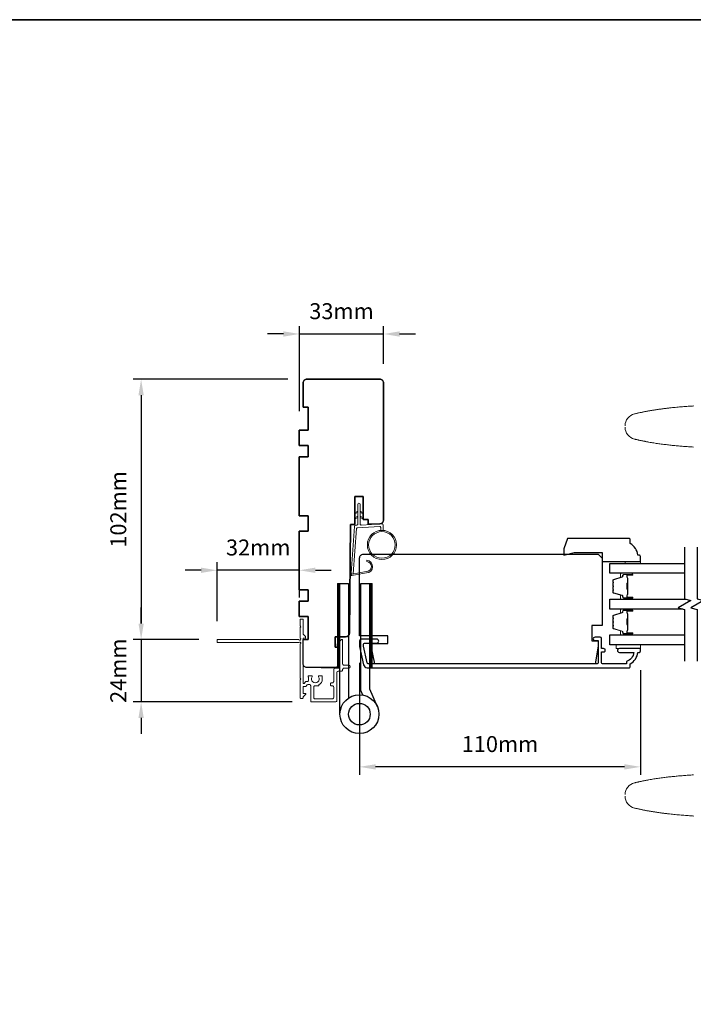
# Model space of a CAD drawing. Extents: x -4669 to 4032, y -663 to 3843.
# Drawn here: x 1999 to 2262, y 1620 to 2006 of the extents above; entities that cross this region are included whole.
import ezdxf

# ---------------------------------------------------------------- set-up
doc = ezdxf.new("R2010")
doc.units = 0
doc.header["$LTSCALE"] = 250
doc.header["$MEASUREMENT"] = 0
doc.header["$PDMODE"] = 3
doc.header["$PDSIZE"] = -2
doc.layers.get('DEFPOINTS').update_dxf_attribs({"color": 2, "linetype": 'CONTINUOUS'})
for name, color, linetype, lineweight in [('1', 1, 'CONTINUOUS', 13), ('2', 2, 'CONTINUOUS', 25), ('6', 6, 'CONTINUOUS', 5), ('8', 7, 'CONTINUOUS', 35), ('Butal', 9, 'CONTINUOUS', 15), ('Next Gen Cladding', 142, 'CONTINUOUS', 20), ('Spacer Bar', 1, 'CONTINUOUS', 9), ('Visible (ANSI)', 7, 'CONTINUOUS', 25), ('Wood', 7, 'CONTINUOUS', 25)]:
    doc.layers.add(name, color=color, linetype=linetype, lineweight=lineweight)
for name, color, linetype in [('18a55$0$7', 7, 'CONTINUOUS'), ('3', 3, 'CONTINUOUS'), ('7', 7, 'CONTINUOUS'), ('Glass', 6, 'CONTINUOUS'), ('HARDWARE', 1, 'CONTINUOUS')]:
    doc.layers.add(name, color=color, linetype=linetype)
doc.styles.add('ROMANS', font='romans')
doc.dimstyles.new('LWDEC', dxfattribs={"dimscale": 0.075, "dimtxt": 2.5, "dimasz": 2, "dimexe": 1.25, "dimexo": 3, "dimgap": 2, "dimtad": 1, "dimtoh": 1, "dimdec": 4, "dimzin": 11, "dimdsep": 46, "dimlunit": 5, "dimtxsty": 'ROMANS', "dimcen": 0, "dimdle": 1.5, "dimazin": 0, "dimtfac": 1, "dimtdec": 4, "dimtix": 1, "dimtmove": 0, "dimatfit": 3, "dimfxl": 0, "dimfrac": 2, "dimtzin": 0, "dimarcsym": 0})

# ---------------------------------------------------------------- blocks, each defined once
blk = doc.blocks.new('*D294')
at = {"layer": '2', "color": 0, "linetype": 'ByBlock', "lineweight": -2}
for p, q in [((2131.73, 1753.68), (2131.73, 1709.76)), ((2241.73, 1750.71), (2241.73, 1709.76)), ((2235.48, 1712.89), (2137.98, 1712.89))]:
    blk.add_line(p, q, dxfattribs=at)
at = {"layer": '2', "color": 0}
for points in [[(2137.98, 1713.93), (2137.98, 1711.85), (2131.73, 1712.89)], [(2235.48, 1713.93), (2235.48, 1711.85), (2241.73, 1712.89)]]:
    blk.add_solid(points, dxfattribs=at)
at = {"layer": 'DEFPOINTS', "color": 0}
for p in [(2131.73, 1761.18), (2241.73, 1758.21), (2131.73, 1712.89)]:
    blk.add_point(p, dxfattribs=at)
at = {"layer": '2', "color": 0, "insert": (2186.73, 1721.01), "char_height": 6.25, "attachment_point": 5, "style": 'ROMANS'}
blk.add_mtext('110mm', dxfattribs=at)
blk = doc.blocks.new('*D295')
at = {"layer": '2', "color": 0, "linetype": 'ByBlock', "lineweight": -2}
for p, q in [((2101.88, 1882.47), (2095.63, 1882.47)), ((2108.13, 1852.21), (2108.13, 1885.59)), ((2108.13, 1882.47), (2141.13, 1882.47)), ((2141.13, 1870.71), (2141.13, 1885.59)), ((2147.38, 1882.47), (2153.63, 1882.47))]:
    blk.add_line(p, q, dxfattribs=at)
at = {"layer": '2', "color": 0}
for points in [[(2101.88, 1883.51), (2101.88, 1881.43), (2108.13, 1882.47)], [(2147.38, 1883.51), (2147.38, 1881.43), (2141.13, 1882.47)]]:
    blk.add_solid(points, dxfattribs=at)
at = {"layer": 'DEFPOINTS', "color": 0}
for p in [(2141.13, 1882.47), (2141.13, 1863.21), (2108.13, 1844.71)]:
    blk.add_point(p, dxfattribs=at)
at = {"layer": '2', "color": 0, "insert": (2124.63, 1890.59), "char_height": 6.25, "attachment_point": 5, "style": 'ROMANS'}
blk.add_mtext('33mm', dxfattribs=at)
blk = doc.blocks.new('*D382')
at = {"layer": '2', "color": 0, "linetype": 'ByBlock', "lineweight": -2}
for p, q in [((2103.63, 1864.71), (2042.99, 1864.71)), ((2046.12, 1858.46), (2046.12, 1769.03)), ((2068.68, 1762.78), (2042.99, 1762.78))]:
    blk.add_line(p, q, dxfattribs=at)
at = {"layer": '2', "color": 0}
for points in [[(2045.08, 1858.46), (2047.16, 1858.46), (2046.12, 1864.71)], [(2045.08, 1769.03), (2047.16, 1769.03), (2046.12, 1762.78)]]:
    blk.add_solid(points, dxfattribs=at)
at = {"layer": 'DEFPOINTS', "color": 0}
for p in [(2111.13, 1864.71), (2046.12, 1762.78), (2076.18, 1762.78)]:
    blk.add_point(p, dxfattribs=at)
at = {"layer": '2', "color": 0, "insert": (2037.99, 1813.75), "char_height": 6.25, "attachment_point": 5, "rotation": 90, "style": 'ROMANS'}
blk.add_mtext('102mm', dxfattribs=at)
blk = doc.blocks.new('*D383')
at = {"layer": '2', "color": 0, "linetype": 'ByBlock', "lineweight": -2}
for p, q in [((2069.62, 1789.9), (2063.37, 1789.9)), ((2075.87, 1770.03), (2075.87, 1793.02)), ((2108.13, 1789.9), (2075.87, 1789.9)), ((2108.13, 1779.21), (2108.13, 1793.02)), ((2114.38, 1789.9), (2120.63, 1789.9))]:
    blk.add_line(p, q, dxfattribs=at)
at = {"layer": '2', "color": 0}
for points in [[(2069.62, 1790.94), (2069.62, 1788.86), (2075.87, 1789.9)], [(2114.38, 1790.94), (2114.38, 1788.86), (2108.13, 1789.9)]]:
    blk.add_solid(points, dxfattribs=at)
at = {"layer": 'DEFPOINTS', "color": 0}
for p in [(2075.87, 1789.9), (2108.13, 1771.71), (2075.87, 1762.53)]:
    blk.add_point(p, dxfattribs=at)
at = {"layer": '2', "color": 0, "insert": (2092, 1798.02), "char_height": 6.25, "attachment_point": 5, "style": 'ROMANS'}
blk.add_mtext('32mm', dxfattribs=at)
blk = doc.blocks.new('*D384')
at = {"layer": '2', "color": 0, "linetype": 'ByBlock', "lineweight": -2}
for p, q in [((2046.12, 1769.03), (2046.12, 1775.28)), ((2068.62, 1762.78), (2042.99, 1762.78)), ((2046.12, 1762.78), (2046.12, 1738.33)), ((2105.32, 1738.33), (2042.99, 1738.33)), ((2046.12, 1732.08), (2046.12, 1725.83))]:
    blk.add_line(p, q, dxfattribs=at)
at = {"layer": '2', "color": 0}
for points in [[(2045.08, 1769.03), (2047.16, 1769.03), (2046.12, 1762.78)], [(2045.08, 1732.08), (2047.16, 1732.08), (2046.12, 1738.33)]]:
    blk.add_solid(points, dxfattribs=at)
at = {"layer": 'DEFPOINTS', "color": 0}
for p in [(2076.12, 1762.78), (2046.12, 1738.33), (2112.82, 1738.33)]:
    blk.add_point(p, dxfattribs=at)
at = {"layer": '2', "color": 0, "insert": (2037.99, 1750.55), "char_height": 6.25, "attachment_point": 5, "rotation": 90, "style": 'ROMANS'}
blk.add_mtext('24mm', dxfattribs=at)
blk = doc.blocks.new('18A55$0$1408C')
at = {"layer": '18a55$0$7'}
blk.add_lwpolyline([(-40.5, 33, 0.414214), (-42, 31.5, -0.414214), (-40.5, 33), (13.2, 33, -0.406566), (14.7, 31.54), (14.82, 27), (13, 27), (13, 25), (4, 25), (4, 21.75), (14.95, 21.75), (15, 20), (57.51, 19.63, -0.41166), (59, 18.13), (59, 14), (63, 14), (63, 15.5), (69.5, 15.5, -0.414214), (71, 14), (71, 3, -0.414214), (69.5, 1.5), (60, 1.5), (60, 3.5), (51, 3.5), (51, 0), (45, 0), (45, 3.5), (40.5, 3.5), (40.5, 0), (17.5, 0), (17.5, 3.5), (11.5, 3.5), (11.5, 0), (-11.5, 0), (-11.5, 3.5), (-16, 3.5), (-16, 0), (-22, 0), (-22, 3.5), (-31, 3.5), (-31, 1.5), (-40.5, 1.5, -0.414214), (-42, 3), (-42, 31.5)], format="xyb", dxfattribs=at)

msp = doc.modelspace()

# ---------------------------------------------------------------- hatches: boundary and pattern name
at = {"layer": '1'}
h = msp.add_hatch(dxfattribs=at)
h.set_pattern_fill('ANSI31', color=256, scale=0.999998, style=0)
h.set_pattern_definition([(45, (1783.52278, 1484.0762), (-0.08838817, 0.08838817), [])])
h.paths.add_polyline_path([(2123.03, 1784.71), (2124.03, 1784.71), (2124.03, 1751.71), (2123.03, 1751.71)])
h = msp.add_hatch(dxfattribs=at)
h.set_pattern_fill('ANSI31', color=256, scale=0.999998, style=0)
h.set_pattern_definition([(45, (1796.13055, 1484.0762), (-0.08838817, 0.08838817), [])])
h.paths.add_polyline_path([(2135.63, 1784.71), (2136.63, 1784.71), (2136.63, 1751.71), (2135.63, 1751.71)])

# ---------------------------------------------------------------- linework, layer by layer
for points in [[(2235.75, 1846.53, -0.346691), (2239.39, 1851.15), (2239.66, 1851.22), (2239.93, 1851.28), (2240.2, 1851.34), (2240.48, 1851.41), (2240.75, 1851.47), (2241.02, 1851.53), (2241.3, 1851.59), (2241.57, 1851.65), (2241.84, 1851.71), (2242.12, 1851.76), (2242.39, 1851.82), (2242.66, 1851.88), (2242.94, 1851.93), (2243.21, 1851.99), (2243.49, 1852.04), (2243.76, 1852.09), (2244.04, 1852.14), (2244.31, 1852.2), (2244.59, 1852.25), (2244.86, 1852.3), (2245.14, 1852.35), (2245.41, 1852.39), (2245.69, 1852.44), (2245.96, 1852.49), (2246.24, 1852.53), (2246.52, 1852.58), (2246.79, 1852.63), (2247.07, 1852.67), (2247.35, 1852.71), (2247.62, 1852.76), (2247.9, 1852.8), (2248.18, 1852.84), (2248.45, 1852.88), (2248.73, 1852.92), (2249.01, 1852.96), (2249.29, 1853), (2249.56, 1853.04), (2249.84, 1853.08), (2250.12, 1853.11), (2250.4, 1853.15), (2250.67, 1853.19), (2250.95, 1853.22), (2251.23, 1853.26), (2251.51, 1853.29), (2251.79, 1853.33), (2252.06, 1853.36), (2252.34, 1853.39), (2252.62, 1853.42), (2252.9, 1853.46), (2253.18, 1853.49), (2253.74, 1853.55), (2254.29, 1853.61), (2254.85, 1853.66), (2255.41, 1853.72), (2255.97, 1853.77), (2256.53, 1853.82), (2257.09, 1853.87), (2257.65, 1853.92), (2258.21, 1853.96), (2258.77, 1854.01), (2259.33, 1854.05), (2259.89, 1854.09), (2260.45, 1854.13), (2261.01, 1854.17), (2261.57, 1854.21), (2262.13, 1854.25), (2262.69, 1854.28)], [(2262.48, 1838.17), (2261.99, 1838.21), (2261.51, 1838.24), (2261.02, 1838.27), (2260.53, 1838.3), (2260.05, 1838.34), (2259.56, 1838.37), (2259.08, 1838.41), (2258.59, 1838.45), (2258.11, 1838.49), (2257.62, 1838.53), (2257.14, 1838.57), (2256.65, 1838.61), (2256.17, 1838.65), (2255.68, 1838.7), (2255.2, 1838.74), (2254.71, 1838.79), (2254.23, 1838.84), (2253.74, 1838.89), (2253.26, 1838.95), (2252.78, 1839), (2252.29, 1839.05), (2251.81, 1839.11), (2251.33, 1839.17), (2250.85, 1839.23), (2250.37, 1839.29), (2249.88, 1839.36), (2249.4, 1839.42), (2248.92, 1839.49), (2248.44, 1839.56), (2247.96, 1839.63), (2247.48, 1839.71), (2247, 1839.78), (2246.52, 1839.86), (2246.04, 1839.94), (2245.56, 1840.02), (2245.09, 1840.1), (2244.85, 1840.15), (2244.61, 1840.19), (2244.37, 1840.23), (2244.13, 1840.28), (2243.89, 1840.32), (2243.65, 1840.37), (2243.42, 1840.42), (2243.18, 1840.46), (2242.94, 1840.51), (2242.7, 1840.56), (2242.47, 1840.61), (2242.23, 1840.65), (2241.99, 1840.7), (2241.75, 1840.75), (2241.52, 1840.8), (2241.28, 1840.86), (2241.04, 1840.91), (2240.8, 1840.96), (2240.57, 1841.01), (2240.33, 1841.07), (2240.09, 1841.12), (2239.86, 1841.18), (2239.62, 1841.23), (2239.39, 1841.29, -0.346691), (2235.75, 1845.91)], [(2130.98, 1812.53), (2130.03, 1812.09, -1.569686), (2129.88, 1812.41), (2130.98, 1813.04)], [(2131.98, 1812.53), (2132.93, 1812.09, 1.569686), (2133.08, 1812.41), (2131.98, 1813.04)], [(2130.98, 1810.53), (2130.03, 1810.09, -1.569686), (2129.88, 1810.41), (2130.98, 1811.04)], [(2131.98, 1810.53), (2132.93, 1810.09, 1.569686), (2133.08, 1810.41), (2131.98, 1811.04)], [(2262.48, 1709.75), (2261.99, 1709.72), (2261.51, 1709.69), (2261.02, 1709.66), (2260.53, 1709.62), (2260.05, 1709.59), (2259.56, 1709.55), (2259.08, 1709.52), (2258.59, 1709.48), (2258.11, 1709.44), (2257.62, 1709.4), (2257.14, 1709.36), (2256.65, 1709.32), (2256.17, 1709.27), (2255.68, 1709.23), (2255.2, 1709.18), (2254.71, 1709.13), (2254.23, 1709.08), (2253.74, 1709.03), (2253.26, 1708.98), (2252.78, 1708.93), (2252.29, 1708.87), (2251.81, 1708.81), (2251.33, 1708.75), (2250.85, 1708.69), (2250.37, 1708.63), (2249.88, 1708.57), (2249.4, 1708.5), (2248.92, 1708.43), (2248.44, 1708.36), (2247.96, 1708.29), (2247.48, 1708.22), (2247, 1708.14), (2246.52, 1708.06), (2246.04, 1707.99), (2245.56, 1707.9), (2245.09, 1707.82), (2244.85, 1707.78), (2244.61, 1707.73), (2244.37, 1707.69), (2244.13, 1707.65), (2243.89, 1707.6), (2243.65, 1707.56), (2243.42, 1707.51), (2243.18, 1707.46), (2242.94, 1707.42), (2242.7, 1707.37), (2242.47, 1707.32), (2242.23, 1707.27), (2241.99, 1707.22), (2241.75, 1707.17), (2241.52, 1707.12), (2241.28, 1707.07), (2241.04, 1707.02), (2240.8, 1706.96), (2240.57, 1706.91), (2240.33, 1706.86), (2240.09, 1706.8), (2239.86, 1706.75), (2239.62, 1706.69), (2239.39, 1706.64, 0.346691), (2235.75, 1702.02)], [(2235.75, 1701.39, 0.346691), (2239.39, 1696.77), (2239.66, 1696.71), (2239.93, 1696.64), (2240.2, 1696.58), (2240.48, 1696.52), (2240.75, 1696.46), (2241.02, 1696.4), (2241.3, 1696.34), (2241.57, 1696.28), (2241.84, 1696.22), (2242.12, 1696.16), (2242.39, 1696.1), (2242.66, 1696.05), (2242.94, 1695.99), (2243.21, 1695.94), (2243.49, 1695.89), (2243.76, 1695.83), (2244.04, 1695.78), (2244.31, 1695.73), (2244.59, 1695.68), (2244.86, 1695.63), (2245.14, 1695.58), (2245.41, 1695.53), (2245.69, 1695.48), (2245.96, 1695.44), (2246.24, 1695.39), (2246.52, 1695.34), (2246.79, 1695.3), (2247.07, 1695.25), (2247.35, 1695.21), (2247.62, 1695.17), (2247.9, 1695.13), (2248.18, 1695.08), (2248.45, 1695.04), (2248.73, 1695), (2249.01, 1694.96), (2249.29, 1694.92), (2249.56, 1694.89), (2249.84, 1694.85), (2250.12, 1694.81), (2250.4, 1694.77), (2250.67, 1694.74), (2250.95, 1694.7), (2251.23, 1694.67), (2251.51, 1694.63), (2251.79, 1694.6), (2252.06, 1694.57), (2252.34, 1694.53), (2252.62, 1694.5), (2252.9, 1694.47), (2253.18, 1694.44), (2253.74, 1694.38), (2254.29, 1694.32), (2254.85, 1694.26), (2255.41, 1694.21), (2255.97, 1694.15), (2256.53, 1694.1), (2257.09, 1694.05), (2257.65, 1694.01), (2258.21, 1693.96), (2258.77, 1693.92), (2259.33, 1693.87), (2259.89, 1693.83), (2260.45, 1693.79), (2261.01, 1693.75), (2261.57, 1693.72), (2262.13, 1693.68), (2262.69, 1693.64)]]:
    msp.add_lwpolyline(points, format="xyb", dxfattribs=at)
msp.add_lwpolyline([(2134.32, 1789.39, 0.968618), (2134.53, 1793.31), (2134.53, 1793.81, -0.966784), (2134.36, 1788.89), (2128.71, 1787.89, -0.488395), (2128.36, 1788.21), (2128.39, 1788.72, 0.488395), (2128.74, 1788.4)], format="xyb", close=True, dxfattribs=at)
for points in [[(2123.03, 1784.71), (2124.03, 1784.71), (2124.03, 1751.71), (2123.03, 1751.71)], [(2135.63, 1784.71), (2136.63, 1784.71), (2136.63, 1751.71), (2135.63, 1751.71)]]:
    msp.add_lwpolyline(points, close=True, dxfattribs=at)
for radius in [5.71, 5.21]:
    msp.add_circle((2140.47, 1799.83), radius, dxfattribs=at)
at = {"layer": '3'}
msp.add_lwpolyline([(2237.73, 1752.21), (2237.73, 1753.21, 0.238125), (2240.73, 1757.71), (2241.23, 1757.71, 0.414214), (2241.73, 1758.21), (2241.73, 1758.96, 0.414214), (2241.48, 1759.21), (2233.48, 1759.21, 1), (2233.48, 1757.71), (2239.21, 1757.71, -0.276831), (2236.23, 1754.18), (2236.23, 1753.21), (2227.13, 1753.21, -0.414214), (2226.48, 1753.86), (2226.48, 1757.96), (2227.23, 1757.96, 1.2), (2227.23, 1759.21), (2226.48, 1759.21), (2226.48, 1763.16, 0.414214), (2225.98, 1763.66), (2223.98, 1763.66, 1.2), (2223.98, 1762.41), (2225.23, 1762.41), (2225.23, 1753.86, -0.414214), (2224.58, 1753.21), (2135.12, 1753.21, -0.354119), (2134.63, 1753.61), (2133.23, 1760.21), (2133.23, 1760.76, -0.414214), (2133.88, 1761.41), (2138.48, 1761.41, 1), (2138.48, 1762.91), (2132.33, 1762.91, 0.414214), (2131.73, 1762.31), (2131.73, 1760.05), (2133.25, 1752.9, 0.354119), (2134.72, 1751.71), (2237.23, 1751.71, 0.414214)], format="xyb", close=True, dxfattribs=at)
at = {"layer": '6'}
msp.add_lwpolyline([(2139.97, 1805.52), (2139.97, 1806.71, 0.429634), (2139.65, 1807.01), (2130.78, 1806.55, 0.378255), (2130.5, 1806.27), (2129.22, 1788.49), (2128.74, 1788.4, -0.488395), (2128.39, 1788.72), (2129.72, 1807.11, -0.378255), (2130.19, 1807.57), (2130.69, 1807.6, 0.39896), (2130.98, 1807.9), (2130.98, 1815.74, -1), (2131.98, 1815.74), (2131.98, 1807.93, 0.429634), (2132.29, 1807.63), (2140.44, 1808.05, -0.429634), (2140.97, 1807.56), (2140.97, 1805.52)], format="xyb", dxfattribs=at)
for points in [[(2235.73, 1792.61), (2235.73, 1793.36), (2241.73, 1793.36), (2241.73, 1792.61)], [(2241.75, 1760.71), (2232.25, 1760.71), (2232.25, 1759.21), (2241.75, 1759.21)]]:
    msp.add_lwpolyline(points, close=True, dxfattribs=at)
at = {"layer": '7', "flags": 128}
for points in [[(2259.01, 1798.96), (2259.01, 1778.77), (2261.51, 1778.1), (2256.51, 1775.22), (2259.01, 1774.55), (2259.01, 1754.36)], [(2264.01, 1798.96), (2264.01, 1778.77), (2266.51, 1778.1), (2261.51, 1775.22), (2264.01, 1774.55), (2264.01, 1754.36)]]:
    msp.add_lwpolyline(points, dxfattribs=at)
at = {"layer": '8', "linetype": 'Continuous'}
msp.add_lwpolyline([(1767.7, 2005.59), (3039.56, 2005.59), (3039.56, 1210.5), (1767.7, 1210.5)], close=True, dxfattribs=at)
at = {"layer": 'Butal'}
for points in [[(2238.32, 1788.71), (2234.14, 1788.71, 0.414214), (2233.89, 1788.46), (2233.89, 1787.13), (2234.5, 1787.32, 0.329751), (2234.76, 1787.68), (2234.76, 1787.8, -0.414214), (2235.27, 1788.31), (2238.57, 1788.31), (2238.57, 1788.46, 0.414214)], [(2238.32, 1778.61), (2234.14, 1778.61, -0.414214), (2233.89, 1778.86), (2233.89, 1780.18), (2234.5, 1780, -0.329751), (2234.76, 1779.64), (2234.76, 1779.52, 0.414214), (2235.27, 1779.01), (2238.57, 1779.01), (2238.57, 1778.86, -0.414214)], [(2238.32, 1774.71), (2234.14, 1774.71, 0.414214), (2233.89, 1774.46), (2233.89, 1773.13), (2234.5, 1773.32, 0.329751), (2234.76, 1773.68), (2234.76, 1773.8, -0.414214), (2235.27, 1774.31), (2238.57, 1774.31), (2238.57, 1774.46, 0.414214)], [(2238.32, 1764.61), (2234.14, 1764.61, -0.414214), (2233.89, 1764.86), (2233.89, 1766.19), (2234.5, 1766, -0.329751), (2234.76, 1765.64), (2234.76, 1765.52, 0.414214), (2235.27, 1765.01), (2238.57, 1765.01), (2238.57, 1764.86, -0.414214)]]:
    msp.add_lwpolyline(points, format="xyb", close=True, dxfattribs=at)
at = {"layer": 'Glass', "color": 1}
for points in [[(2259.01, 1788.71), (2229.76, 1788.71), (2229.76, 1792.61), (2259.01, 1792.61)], [(2258.4, 1774.71), (2229.76, 1774.71), (2229.76, 1778.61), (2259.62, 1778.61)], [(2259.01, 1760.71), (2229.76, 1760.71), (2229.76, 1764.61), (2259.01, 1764.61)]]:
    msp.add_lwpolyline(points, dxfattribs=at)
at = {"layer": 'HARDWARE'}
msp.add_lwpolyline([(2124.03, 1733.53), (2124.03, 1784.71), (2127.43, 1784.71), (2127.43, 1739.88)], dxfattribs=at)
msp.add_lwpolyline([(2132.97, 1741.04), (2132.3, 1742.58, -0.103336), (2132.23, 1742.89), (2132.23, 1784.71), (2135.63, 1784.71), (2135.63, 1743.44), (2138.63, 1736.58)], format="xyb", dxfattribs=at)
for radius in [7.62, 4.22]:
    msp.add_circle((2131.65, 1733.53), radius, dxfattribs=at)
at = {"layer": 'Next Gen Cladding'}
msp.add_lwpolyline([(2075.87, 1761.83, 0.414214), (2076.12, 1761.58), (2107.78, 1761.58, 0.22054), (2107.97, 1761.67, -1.162287), (2108.49, 1761.07, 0.255924), (2108.37, 1760.86), (2108.37, 1747.63), (2108.67, 1747.33), (2108.37, 1747.03), (2108.37, 1739.98, 0.414214), (2108.62, 1739.73), (2109.32, 1739.73, 0.414214), (2109.57, 1739.98), (2109.57, 1740.12, -0.198912), (2109.65, 1740.3), (2110.55, 1741.2, 0.668179), (2110.38, 1741.63), (2109.82, 1741.63, -0.414214), (2109.57, 1741.88), (2109.57, 1744.08, -0.414214), (2109.82, 1744.33), (2110.42, 1744.33, 0.221695), (2110.62, 1744.42), (2111.06, 1744.95, -0.221695), (2111.44, 1745.13), (2112.07, 1745.13, -0.414214), (2112.57, 1744.63), (2112.57, 1738.58, 0.414214), (2112.82, 1738.33), (2122.27, 1738.33, 0.414214), (2122.77, 1738.83), (2122.77, 1749.83, -0.414214), (2123.27, 1750.33), (2124.57, 1750.33, 0.414214), (2125.07, 1750.83), (2125.07, 1751.03, -0.414214), (2125.57, 1751.53), (2127.47, 1751.53, 1), (2127.47, 1752.73), (2125.57, 1752.73, -0.414214), (2125.07, 1753.23), (2125.07, 1762.58, 0.668179), (2124.65, 1762.76), (2123.17, 1761.28, 0.195185), (2122.87, 1760.58, 0.418423), (2123.12, 1760.33), (2123.62, 1760.33, -0.414214), (2123.87, 1760.08), (2123.87, 1752.03, -0.414214), (2123.37, 1751.53), (2122.07, 1751.53, 0.414214), (2121.57, 1751.03), (2121.57, 1746.33, -0.414214), (2121.07, 1745.83), (2120.82, 1745.83, 0.414214), (2120.32, 1745.33), (2120.32, 1745.13, 0.414214), (2120.82, 1744.63), (2121.07, 1744.63, -0.414214), (2121.57, 1744.13), (2121.57, 1740.03, -0.414214), (2121.07, 1739.53), (2114.27, 1739.53, -0.414214), (2113.77, 1740.03), (2113.77, 1744.13, -0.414214), (2114.27, 1744.63), (2115.52, 1744.63, 0.414214), (2115.77, 1744.88), (2115.77, 1744.99, 0.263973), (2117.1, 1747.33), (2117.1, 1748.33, 0.414214), (2116.85, 1748.58), (2115.84, 1748.58, 0.601931), (2115.64, 1748.19, -1.887883), (2113.11, 1748.19, 0.601931), (2112.9, 1748.58), (2111.76, 1748.58, 0.635054), (2111.57, 1748.17, -0.216926), (2111.68, 1747.77, 0.079542), (2111.68, 1746.91, -0.460504), (2111.18, 1746.33), (2110.88, 1746.33, 0.221695), (2110.5, 1746.15), (2110.01, 1745.57, -0.700208), (2109.57, 1745.73), (2109.57, 1763.03, -0.414214), (2109.82, 1763.28), (2110.32, 1763.28, 0.418413), (2110.57, 1763.53, 0.195194), (2110.28, 1764.23), (2109.65, 1764.86, -0.198912), (2109.57, 1765.04), (2109.57, 1770.53, 0.414214), (2109.32, 1770.78), (2108.62, 1770.78, 0.414214), (2108.37, 1770.53), (2108.37, 1768.08), (2108.67, 1767.78), (2108.37, 1767.48), (2108.37, 1763.5, 0.255924), (2108.49, 1763.29, -1.162204), (2107.97, 1762.69, 0.220503), (2107.78, 1762.78), (2076.12, 1762.78, 0.414214), (2075.87, 1762.53)], format="xyb", close=True, dxfattribs=at)
at = {"layer": 'Spacer Bar'}
for points in [[(2231, 1781.94), (2231, 1781.47, 0.329751), (2231.28, 1781.1), (2234.53, 1780.11, -0.329751), (2234.89, 1779.63), (2234.89, 1779.51, 0.414214), (2235.27, 1779.12), (2238.57, 1779.12, 1), (2238.57, 1779.28), (2236.74, 1779.28, -0.414214), (2236.44, 1779.58), (2236.44, 1780.05), (2236.55, 1780.05), (2236.55, 1779.54, 0.414214), (2236.7, 1779.39), (2238.57, 1779.39, -1), (2238.57, 1779.01), (2235.27, 1779.01, -0.414214), (2234.77, 1779.51), (2234.77, 1779.63, 0.329751), (2234.5, 1780), (2231.24, 1780.99, -0.329751), (2230.89, 1781.47), (2230.89, 1781.94, -0.226277), (2230.94, 1782.04), (2231.02, 1782.11, 0.476976), (2231.02, 1782.31), (2230.94, 1782.38, -0.226277), (2230.89, 1782.48), (2230.89, 1783.39, -0.226277), (2230.94, 1783.49), (2231.02, 1783.56, 0.476976), (2231.02, 1783.76), (2230.94, 1783.83, -0.226277), (2230.89, 1783.92), (2230.89, 1784.84, -0.226277), (2230.94, 1784.94), (2231.02, 1785.01, 0.476976), (2231.02, 1785.2), (2230.94, 1785.27, -0.226277), (2230.89, 1785.37), (2230.89, 1785.84, -0.329751), (2231.24, 1786.32), (2234.5, 1787.32, 0.329751), (2234.77, 1787.69), (2234.77, 1787.81, -0.414214), (2235.27, 1788.31), (2238.57, 1788.31, -1), (2238.57, 1787.93), (2236.7, 1787.93, 0.414214), (2236.55, 1787.78), (2236.55, 1787.26), (2236.44, 1787.26), (2236.44, 1787.74, -0.414214), (2236.74, 1788.04), (2238.57, 1788.04, 1), (2238.57, 1788.19), (2235.27, 1788.19, 0.414214), (2234.89, 1787.81), (2234.89, 1787.69, -0.329751), (2234.53, 1787.21), (2231.28, 1786.21, 0.329751), (2231, 1785.84), (2231, 1785.37, 0.226277), (2231.01, 1785.36), (2231.09, 1785.29, -0.476976), (2231.09, 1784.92), (2231.01, 1784.85, 0.256633), (2231, 1784.84), (2231, 1783.92, 0.226277), (2231.01, 1783.91), (2231.09, 1783.85, -0.476976), (2231.09, 1783.47), (2231.01, 1783.4, 0.256633), (2231, 1783.39), (2231, 1782.48, 0.226277), (2231.01, 1782.47), (2231.09, 1782.4, -0.476976), (2231.09, 1782.02), (2231.01, 1781.95, 0.226277)], [(2236.6, 1779.61), (2236.6, 1780.24, -0.22907), (2236.68, 1780.4, 0.224481), (2236.74, 1780.54), (2236.74, 1782.22, 0.28964), (2236.64, 1782.38, -0.272736), (2236.49, 1782.6), (2236.49, 1784.71, -0.272736), (2236.64, 1784.94, 0.28964), (2236.74, 1785.1), (2236.74, 1786.78, 0.224481), (2236.68, 1786.92, -0.22907), (2236.6, 1787.08), (2236.6, 1787.71), (2236.55, 1787.71), (2236.55, 1787.08, 0.228585), (2236.65, 1786.88, -0.224481), (2236.69, 1786.78), (2236.69, 1785.1, -0.28964), (2236.62, 1784.98, 0.274141), (2236.44, 1784.71), (2236.44, 1782.6, 0.274141), (2236.62, 1782.33, -0.28964), (2236.69, 1782.22), (2236.69, 1780.54, -0.224481), (2236.65, 1780.44, 0.228585), (2236.55, 1780.24), (2236.55, 1779.61)], [(2231, 1767.95), (2231, 1767.47, 0.329751), (2231.28, 1767.11), (2234.53, 1766.11, -0.329751), (2234.89, 1765.63), (2234.89, 1765.51, 0.414214), (2235.27, 1765.13), (2238.57, 1765.13, 1), (2238.57, 1765.28), (2236.74, 1765.28, -0.414214), (2236.44, 1765.58), (2236.44, 1766.06), (2236.55, 1766.06), (2236.55, 1765.54, 0.414214), (2236.7, 1765.39), (2238.57, 1765.39, -1), (2238.57, 1765.01), (2235.27, 1765.01, -0.414214), (2234.77, 1765.51), (2234.77, 1765.63, 0.329751), (2234.5, 1766), (2231.24, 1767, -0.329751), (2230.89, 1767.47), (2230.89, 1767.95, -0.226277), (2230.94, 1768.05), (2231.02, 1768.11, 0.476976), (2231.02, 1768.31), (2230.94, 1768.38, -0.226277), (2230.89, 1768.48), (2230.89, 1769.39, -0.226277), (2230.94, 1769.49), (2231.02, 1769.56, 0.476976), (2231.02, 1769.76), (2230.94, 1769.83, -0.226277), (2230.89, 1769.93), (2230.89, 1770.84, -0.226277), (2230.94, 1770.94), (2231.02, 1771.01, 0.476976), (2231.02, 1771.21), (2230.94, 1771.28, -0.226277), (2230.89, 1771.38), (2230.89, 1771.85, -0.329751), (2231.24, 1772.33), (2234.5, 1773.32, 0.329751), (2234.77, 1773.69), (2234.77, 1773.81, -0.414214), (2235.27, 1774.31), (2238.57, 1774.31, -1), (2238.57, 1773.93), (2236.7, 1773.93, 0.414214), (2236.55, 1773.78), (2236.55, 1773.27), (2236.44, 1773.27), (2236.44, 1773.74, -0.414214), (2236.74, 1774.04), (2238.57, 1774.04, 1), (2238.57, 1774.2), (2235.27, 1774.2, 0.414214), (2234.89, 1773.81), (2234.89, 1773.69, -0.329751), (2234.53, 1773.21), (2231.28, 1772.22, 0.329751), (2231, 1771.85), (2231, 1771.38, 0.226277), (2231.01, 1771.37), (2231.09, 1771.3, -0.476976), (2231.09, 1770.92), (2231.01, 1770.85, 0.256633), (2231, 1770.84), (2231, 1769.93, 0.226277), (2231.01, 1769.92), (2231.09, 1769.85, -0.476976), (2231.09, 1769.47), (2231.01, 1769.4, 0.256633), (2231, 1769.39), (2231, 1768.48, 0.226277), (2231.01, 1768.47), (2231.09, 1768.4, -0.476976), (2231.09, 1768.03), (2231.01, 1767.96, 0.226277)], [(2236.6, 1765.61), (2236.6, 1766.24, -0.22907), (2236.68, 1766.4, 0.224481), (2236.74, 1766.54), (2236.74, 1768.22, 0.28964), (2236.64, 1768.38, -0.272736), (2236.49, 1768.61), (2236.49, 1770.71, -0.272736), (2236.64, 1770.94, 0.28964), (2236.74, 1771.1), (2236.74, 1772.78, 0.224481), (2236.68, 1772.92, -0.22907), (2236.6, 1773.08), (2236.6, 1773.71), (2236.55, 1773.71), (2236.55, 1773.08, 0.228585), (2236.65, 1772.88, -0.224481), (2236.69, 1772.78), (2236.69, 1771.1, -0.28964), (2236.62, 1770.99, 0.274141), (2236.44, 1770.72), (2236.44, 1768.61, 0.274141), (2236.62, 1768.34, -0.28964), (2236.69, 1768.22), (2236.69, 1766.54, -0.224481), (2236.65, 1766.44, 0.228585), (2236.55, 1766.24), (2236.55, 1765.61)]]:
    msp.add_lwpolyline(points, format="xyb", close=True, dxfattribs=at)
for points in [[(2236.69, 1782.22, -0.001885), (2236.69, 1782.22), (2236.69, 1780.54, -0.224481), (2236.65, 1780.44, 0.228585), (2236.55, 1780.24), (2236.55, 1779.61), (2236.6, 1779.61), (2236.6, 1780.24, -0.22907), (2236.68, 1780.4, 0.224481), (2236.74, 1780.54), (2236.74, 1782.22, -0.214245), (2236.76, 1782.26, 0.214245), (2236.82, 1782.39), (2236.82, 1784.93, 0.214245), (2236.76, 1785.06, -0.214245), (2236.74, 1785.1), (2236.74, 1786.78, 0.224481), (2236.68, 1786.92, -0.22907), (2236.6, 1787.08), (2236.6, 1787.71), (2236.55, 1787.71), (2236.55, 1787.08, 0.228585), (2236.65, 1786.88, -0.224481), (2236.69, 1786.78), (2236.69, 1785.1, 0.214245), (2236.73, 1785.02, -0.214245), (2236.77, 1784.93), (2236.77, 1782.39, -0.214245), (2236.73, 1782.29, 0.214245), (2236.69, 1782.22)], [(2236.69, 1768.22, -0.001885), (2236.69, 1768.22), (2236.69, 1766.54, -0.224481), (2236.65, 1766.44, 0.228585), (2236.55, 1766.24), (2236.55, 1765.61), (2236.6, 1765.61), (2236.6, 1766.24, -0.22907), (2236.68, 1766.4, 0.224481), (2236.74, 1766.54), (2236.74, 1768.22, -0.214245), (2236.76, 1768.26, 0.214245), (2236.82, 1768.39), (2236.82, 1770.93, 0.214245), (2236.76, 1771.06, -0.214245), (2236.74, 1771.1), (2236.74, 1772.78, 0.224481), (2236.68, 1772.92, -0.22907), (2236.6, 1773.08), (2236.6, 1773.71), (2236.55, 1773.71), (2236.55, 1773.08, 0.228585), (2236.65, 1772.88, -0.224481), (2236.69, 1772.78), (2236.69, 1771.1, 0.214245), (2236.73, 1771.03, -0.214245), (2236.77, 1770.93), (2236.77, 1768.39, -0.214245), (2236.73, 1768.3, 0.214245), (2236.69, 1768.22)]]:
    msp.add_lwpolyline(points, format="xyb", dxfattribs=at)
at = {"layer": 'Visible (ANSI)'}
msp.add_lwpolyline([(2116.61, 1751.78), (2122.1, 1751.78, 0.414214), (2123.6, 1753.28), (2123.6, 1759.78), (2122.1, 1759.78), (2122.1, 1763.78), (2126.23, 1763.78, 0.41166), (2127.73, 1765.27), (2128.1, 1807.78), (2129.85, 1807.82), (2129.85, 1818.78), (2133.1, 1818.78), (2133.1, 1809.78), (2135.1, 1809.78), (2135.1, 1807.96), (2139.64, 1808.08, 0.406566), (2141.1, 1809.58), (2141.1, 1863.28, 0.414214), (2139.6, 1864.78), (2111.1, 1864.78, 0.414214), (2109.6, 1863.28), (2109.6, 1853.78), (2111.6, 1853.78), (2111.6, 1844.78), (2108.1, 1844.78), (2108.1, 1838.78), (2111.6, 1838.78), (2111.6, 1834.28), (2108.1, 1834.28), (2108.1, 1811.28), (2111.6, 1811.28), (2111.6, 1805.28), (2108.1, 1805.28), (2108.1, 1782.28), (2111.6, 1782.28), (2111.6, 1777.78), (2108.1, 1777.78), (2108.1, 1771.78), (2111.6, 1771.78), (2111.6, 1762.78), (2110.35, 1762.78)], format="xyb", dxfattribs=at)
at = {"layer": 'Wood'}
for points in [[(2211.72, 1798.36), (2211.72, 1795.86), (2215.73, 1796.86), (2226.73, 1796.86), (2226.73, 1793.36), (2241.73, 1793.36), (2241.73, 1795.36, 0.414214), (2241.23, 1795.86), (2240.73, 1795.86, 0.238125), (2237.73, 1800.36), (2237.73, 1801.86, 0.414214), (2237.23, 1802.36), (2213.17, 1802.36)], [(2131.73, 1794.71, -0.414214), (2133.23, 1796.21), (2225.23, 1796.21), (2226.73, 1794.71), (2226.73, 1768.21), (2222.73, 1768.21), (2222.73, 1762.21), (2225.23, 1762.21), (2225.23, 1760.21), (2224, 1753.21), (2137.72, 1753.21), (2136.23, 1760.21), (2136.23, 1761.21), (2142.73, 1761.21), (2142.73, 1764.21), (2131.73, 1764.21)]]:
    msp.add_lwpolyline(points, format="xyb", close=True, dxfattribs=at)

# ---------------------------------------------------------------- block references
at = {"layer": '18a55$0$7', "rotation": 270}
msp.add_blockref('18A55$0$1408C', (2108.1, 1822.78), dxfattribs=at)

# ---------------------------------------------------------------- dimensions: what is measured, and where the dimension line sits
at = {"layer": '2'}
for base, p1, p2, picture, middle in [((2141.13, 1882.47), (2108.13, 1844.71), (2141.13, 1863.21), '*D295', (2124.63, 1890.59)), ((2075.87, 1789.9), (2108.13, 1771.71), (2075.87, 1762.53), '*D383', (2092, 1798.02))]:
    dim = msp.add_linear_dim(base=base, p1=p1, p2=p2, dimstyle='LWDEC', override={"dimscale": 2.5, "dimasz": 2.5, "dimdec": 0, "dimlunit": 2, "dimpost": 'mm', "dimtdec": 0, "dimarcsym": 1}, dxfattribs=at)
    dim.commit()
    dim.dimension.update_dxf_attribs({"geometry": picture, "text_midpoint": middle})
for base, p1, p2, picture, middle in [((2046.12, 1762.78), (2111.13, 1864.71), (2076.18, 1762.78), '*D382', (2037.99, 1813.75)), ((2046.12, 1738.33), (2076.12, 1762.78), (2112.82, 1738.33), '*D384', (2037.99, 1750.55))]:
    dim = msp.add_linear_dim(base=base, p1=p1, p2=p2, angle=270, dimstyle='LWDEC', override={"dimscale": 2.5, "dimasz": 2.5, "dimdec": 0, "dimlunit": 2, "dimpost": 'mm', "dimtdec": 0, "dimarcsym": 1}, dxfattribs=at)
    dim.commit()
    dim.dimension.update_dxf_attribs({"geometry": picture, "text_midpoint": middle})
dim = msp.add_linear_dim(base=(2131.73, 1712.89), p1=(2241.73, 1758.21), p2=(2131.73, 1761.18), dimstyle='LWDEC', override={"dimscale": 2.5, "dimasz": 2.5, "dimdec": 0, "dimlunit": 2, "dimpost": 'mm', "dimtdec": 0, "dimarcsym": 1}, dxfattribs=at)
dim.commit()
dim.dimension.update_dxf_attribs({"geometry": '*D294', "text_midpoint": (2186.73, 1712.89), "dimtype": 160})

doc.saveas('drawing.dxf')
